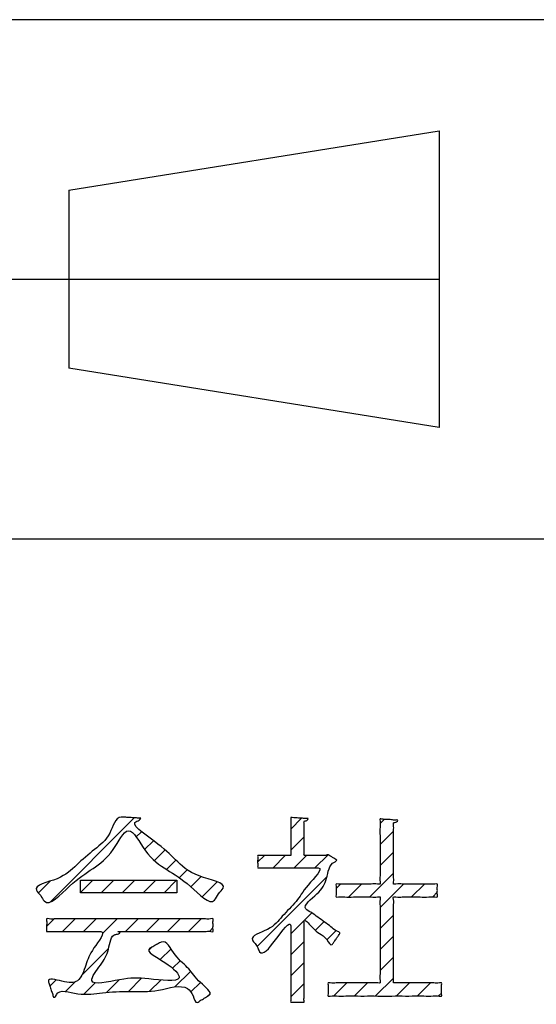
# Model space of a CAD drawing. Units: millimetres. Extents: x 0 to 945, y 0 to 1336.
# Drawn here: x 857 to 888, y 62 to 122 of the extents above; entities that cross this region are included whole.
import ezdxf

# ---------------------------------------------------------------- set-up
doc = ezdxf.new("R2010")
doc.units = ezdxf.units.MM
doc.linetypes.add('DOT_CENTER', pattern=[14, 12, -1, 0, -1])
doc.layers.add('1', color=7, linetype='Continuous')
doc.layers.add('_U_30EC_U_30A4_U_30E4_U_30FC_1', color=7, linetype='Continuous')
pattern_1 = [(45, (0, 0), (-0.28284271, 0), [])]

# ---------------------------------------------------------------- blocks, each defined once
blk = doc.blocks.new('開示A4')
at = {"layer": '1', "linetype": 'Continuous'}
h = blk.add_hatch(dxfattribs=at)
h.set_pattern_fill('CUSTOM9', color=2, scale=0.1, angle=45, pattern_type=2)
h.set_pattern_definition(pattern_1)
edge = h.paths.add_edge_path()
edge.add_spline(control_points=[(191.974, 16.235), (191.968, 16.225), (191.955, 16.204), (191.795, 16.171), (192.232, 15.882), (192.435, 15.68), (192.682, 15.437), (193.183, 15.36), (193.013, 15.219), (192.938, 15.017), (192.613, 15.37), (192.328, 15.532), (192.034, 15.737), (191.808, 16.218), (191.599, 15.753), (191.321, 15.544), (191.037, 15.374), (190.708, 15.001), (190.628, 15.197), (190.476, 15.325), (190.908, 15.405), (191.096, 15.6), (191.347, 15.816), (191.571, 15.982), (191.626, 16.261), (191.749, 16.247), (191.806, 16.245), (191.876, 16.24), (191.933, 16.237), (191.964, 16.235), (191.974, 16.235)], knot_values=[0, 0, 0, 0, 0.033523, 0.071322, 0.427887, 0.811687, 1.19819, 1.56138, 1.659983, 1.759316, 2.13272, 2.525233, 2.910815, 3.265244, 3.592607, 3.964386, 4.359942, 4.758154, 4.843847, 4.93665, 5.256617, 5.581707, 5.899719, 6.198363, 6.466301, 6.493895, 6.559697, 6.638235, 6.704036, 6.731631, 6.731631, 6.731631, 6.731631], degree=3, periodic=0)
h = blk.add_hatch(dxfattribs=at)
h.set_pattern_fill('CUSTOM11', color=2, scale=0.1, angle=45, pattern_type=2)
h.set_pattern_definition(pattern_1)
edge = h.paths.add_edge_path()
edge.add_spline(control_points=[(194.617, 15.67), (194.613, 15.665), (194.606, 15.652), (194.513, 15.616), (194.489, 15.401), (194.386, 15.222), (194.122, 15.036), (194.285, 14.96), (194.361, 14.899), (194.449, 14.835), (194.539, 14.775), (194.588, 14.721), (194.675, 14.693), (194.641, 14.657), (194.621, 14.626), (194.592, 14.585), (194.569, 14.555), (194.538, 14.502), (194.473, 14.627), (194.38, 14.682), (194.295, 14.739), (194.172, 14.897), (194.176, 14.82), (194.175, 14.774), (194.176, 14.696), (194.176, 14.599), (194.176, 14.487), (194.176, 14.365), (194.176, 14.241), (194.176, 14.12), (194.176, 14.007), (194.175, 13.911), (194.178, 13.831), (194.172, 13.788), (194.181, 13.75), (194.145, 13.758), (194.112, 13.753), (194.06, 13.754), (194.027, 13.758), (193.991, 13.75), (194.001, 13.791), (193.994, 13.838), (193.997, 13.924), (193.996, 14.026), (193.996, 14.145), (193.996, 14.27), (193.996, 14.395), (193.996, 14.513), (193.996, 14.616), (193.997, 14.699), (193.996, 14.751), (193.999, 14.879), (193.783, 14.58), (193.602, 14.353), (193.549, 14.494), (193.52, 14.543), (193.42, 14.646), (193.741, 14.727), (193.869, 14.911), (194.091, 15.119), (194.177, 15.293), (194.455, 15.57), (194.335, 15.565), (194.286, 15.566), (194.21, 15.566), (194.117, 15.566), (194.012, 15.566), (193.903, 15.566), (193.798, 15.566), (193.706, 15.567), (193.627, 15.563), (193.584, 15.57), (193.545, 15.561), (193.553, 15.594), (193.549, 15.625), (193.549, 15.672), (193.553, 15.703), (193.545, 15.737), (193.583, 15.727), (193.624, 15.734), (193.695, 15.731), (193.773, 15.732), (193.851, 15.732), (193.922, 15.73), (193.962, 15.736), (194.001, 15.727), (193.993, 15.763), (193.998, 15.801), (193.996, 15.869), (193.997, 15.946), (193.996, 16.028), (193.997, 16.105), (193.994, 16.173), (194, 16.211), (193.992, 16.248), (194.026, 16.238), (194.059, 16.241), (194.113, 16.235), (194.166, 16.234), (194.2, 16.228), (194.239, 16.233), (194.212, 16.193), (194.171, 16.204), (194.178, 16.159), (194.174, 16.114), (194.176, 16.042), (194.175, 15.962), (194.177, 15.882), (194.173, 15.808), (194.18, 15.767), (194.17, 15.728), (194.203, 15.735), (194.236, 15.73), (194.292, 15.732), (194.349, 15.732), (194.402, 15.731), (194.44, 15.733), (194.462, 15.73), (194.475, 15.736), (194.486, 15.738), (194.499, 15.745), (194.515, 15.729), (194.541, 15.717), (194.573, 15.696), (194.599, 15.681), (194.613, 15.673), (194.617, 15.67)], knot_values=[0, 0, 0, 0, 0.019558, 0.042649, 0.286361, 0.534495, 0.784224, 0.873732, 0.980383, 1.092842, 1.199761, 1.289789, 1.351574, 1.370727, 1.416401, 1.470915, 1.516589, 1.535742, 1.634217, 1.760283, 1.897967, 2.031216, 2.04969, 2.101116, 2.179503, 2.278859, 2.393194, 2.516517, 2.642835, 2.766157, 2.880492, 2.979849, 3.058236, 3.109661, 3.128135, 3.146784, 3.191254, 3.244332, 3.288803, 3.307452, 3.327718, 3.383748, 3.468389, 3.574488, 3.694893, 3.82245, 3.950007, 4.070412, 4.176511, 4.261152, 4.317182, 4.337448, 4.620011, 4.885097, 4.945373, 5.014108, 5.070482, 5.319247, 5.584812, 5.859001, 6.133747, 6.401732, 6.420737, 6.472846, 6.550703, 6.646951, 6.754234, 6.865196, 6.972479, 7.068728, 7.146585, 7.198694, 7.217698, 7.23495, 7.27609, 7.325192, 7.366331, 7.383583, 7.402779, 7.453386, 7.524935, 7.606953, 7.688972, 7.76052, 7.811128, 7.830323, 7.847844, 7.894799, 7.962779, 8.043374, 8.128174, 8.208769, 8.276749, 8.323704, 8.341225, 8.358498, 8.401679, 8.457815, 8.513951, 8.557133, 8.574405, 8.602341, 8.643456, 8.663225, 8.715345, 8.789032, 8.873502, 8.957972, 9.031659, 9.083779, 9.103548, 9.11955, 9.160818, 9.217244, 9.278724, 9.335151, 9.376419, 9.39242, 9.401196, 9.417494, 9.42627, 9.440875, 9.475702, 9.517271, 9.552098, 9.566703, 9.566703, 9.566703, 9.566703], degree=3, periodic=0)
h = blk.add_hatch(dxfattribs=at)
h.set_pattern_fill('CUSTOM12', color=2, scale=0.1, angle=45, pattern_type=2)
h.set_pattern_definition(pattern_1)
edge = h.paths.add_edge_path()
edge.add_spline(control_points=[(195.382, 14.014), (195.391, 14.014), (195.425, 14.014), (195.493, 14.014), (195.592, 14.014), (195.706, 14.014), (195.819, 14.013), (195.921, 14.017), (195.981, 14.008), (196.037, 14.022), (196.025, 13.971), (196.033, 13.926), (196.025, 13.881), (196.037, 13.829), (195.975, 13.844), (195.906, 13.834), (195.778, 13.839), (195.626, 13.837), (195.45, 13.838), (195.264, 13.837), (195.079, 13.838), (194.903, 13.837), (194.751, 13.839), (194.623, 13.834), (194.554, 13.844), (194.492, 13.829), (194.504, 13.881), (194.496, 13.926), (194.504, 13.971), (194.492, 14.022), (194.553, 14.007), (194.616, 14.018), (194.728, 14.013), (194.85, 14.014), (194.972, 14.015), (195.083, 14.011), (195.148, 14.02), (195.209, 14.006), (195.193, 14.072), (195.204, 14.144), (195.199, 14.275), (195.201, 14.426), (195.2, 14.593), (195.201, 14.761), (195.199, 14.912), (195.204, 15.042), (195.193, 15.115), (195.209, 15.182), (195.143, 15.166), (195.076, 15.176), (194.962, 15.171), (194.845, 15.174), (194.731, 15.169), (194.664, 15.18), (194.599, 15.163), (194.611, 15.215), (194.603, 15.26), (194.611, 15.304), (194.599, 15.356), (194.664, 15.339), (194.731, 15.35), (194.845, 15.345), (194.962, 15.348), (195.076, 15.343), (195.143, 15.353), (195.208, 15.337), (195.194, 15.399), (195.204, 15.466), (195.199, 15.582), (195.201, 15.714), (195.2, 15.856), (195.202, 15.988), (195.196, 16.105), (195.207, 16.169), (195.192, 16.231), (195.241, 16.217), (195.285, 16.22), (195.354, 16.215), (195.396, 16.206), (195.449, 16.214), (195.421, 16.171), (195.375, 16.183), (195.387, 16.122), (195.38, 16.058), (195.383, 15.949), (195.382, 15.825), (195.382, 15.692), (195.383, 15.568), (195.379, 15.459), (195.388, 15.396), (195.375, 15.337), (195.439, 15.354), (195.506, 15.343), (195.62, 15.348), (195.736, 15.345), (195.85, 15.35), (195.916, 15.339), (195.981, 15.355), (195.969, 15.304), (195.977, 15.26), (195.969, 15.215), (195.981, 15.164), (195.916, 15.18), (195.85, 15.169), (195.736, 15.174), (195.62, 15.171), (195.506, 15.176), (195.439, 15.166), (195.373, 15.181), (195.389, 15.115), (195.378, 15.042), (195.384, 14.912), (195.382, 14.761), (195.382, 14.593), (195.382, 14.427), (195.382, 14.274), (195.382, 14.148), (195.382, 14.065), (195.382, 14.025), (195.382, 14.014)], knot_values=[0, 0, 0, 0, 0.027819, 0.101159, 0.204847, 0.323709, 0.442571, 0.546259, 0.619599, 0.647418, 0.675006, 0.7357, 0.796395, 0.823983, 0.854093, 0.93734, 1.063095, 1.220731, 1.399622, 1.58914, 1.778658, 1.957549, 2.115186, 2.240941, 2.324187, 2.354298, 2.381886, 2.44258, 2.503275, 2.530863, 2.560984, 2.640394, 2.752663, 2.881362, 3.01006, 3.122329, 3.201739, 3.23186, 3.264298, 3.352344, 3.482095, 3.639651, 3.811108, 3.982565, 4.140121, 4.269872, 4.357918, 4.390356, 4.423256, 4.508105, 4.624122, 4.750528, 4.866545, 4.951393, 4.984294, 5.011451, 5.071196, 5.130942, 5.158099, 5.190999, 5.275847, 5.391864, 5.518271, 5.634288, 5.719136, 5.752037, 5.782131, 5.862784, 5.97955, 6.117984, 6.263641, 6.402075, 6.518842, 6.599495, 6.629589, 6.654403, 6.713575, 6.7842, 6.843372, 6.868186, 6.896246, 6.939586, 6.967847, 7.043584, 7.153234, 7.283232, 7.420012, 7.550009, 7.659659, 7.735397, 7.763657, 7.79641, 7.880876, 7.996371, 8.122208, 8.237703, 8.32217, 8.354922, 8.382079, 8.441824, 8.50157, 8.528727, 8.561479, 8.645945, 8.76144, 8.887278, 9.002772, 9.087239, 9.119991, 9.152429, 9.240475, 9.370226, 9.527781, 9.699239, 9.870696, 10.028252, 10.158003, 10.246049, 10.278487, 10.278487, 10.278487, 10.278487], degree=3, periodic=0)
h = blk.add_hatch(dxfattribs=at)
h.set_pattern_fill('CUSTOM14', color=2, scale=0.1, angle=45, pattern_type=2)
h.set_pattern_definition(pattern_1)
h.paths.add_polyline_path([(192.458, 15.229), (191.16, 15.229), (191.16, 15.397), (192.458, 15.397)])
h = blk.add_hatch(dxfattribs=at)
h.set_pattern_fill('CUSTOM10', color=2, scale=0.1, angle=45, pattern_type=2)
h.set_pattern_definition(pattern_1)
edge = h.paths.add_edge_path()
edge.add_spline(control_points=[(190.703, 14.707), (190.703, 14.716), (190.703, 14.744), (190.701, 14.794), (190.707, 14.837), (190.696, 14.887), (190.763, 14.87), (190.839, 14.883), (190.983, 14.876), (191.157, 14.879), (191.364, 14.878), (191.589, 14.878), (191.825, 14.878), (192.061, 14.878), (192.286, 14.878), (192.493, 14.879), (192.667, 14.876), (192.811, 14.883), (192.887, 14.87), (192.955, 14.887), (192.943, 14.837), (192.951, 14.793), (192.943, 14.749), (192.955, 14.699), (192.893, 14.714), (192.826, 14.703), (192.701, 14.709), (192.555, 14.706), (192.389, 14.707), (192.219, 14.707), (192.052, 14.707), (191.909, 14.706), (191.777, 14.709), (191.724, 14.704), (191.649, 14.71), (191.677, 14.701), (191.703, 14.697), (191.663, 14.667), (191.571, 14.677), (191.544, 14.43), (191.448, 14.275), (191.192, 13.945), (191.763, 14.084), (192.017, 14.083), (192.628, 13.998), (192.334, 14.297), (192.013, 14.443), (192.131, 14.5), (192.172, 14.524), (192.216, 14.546), (192.317, 14.609), (192.433, 14.351), (192.633, 14.216), (192.727, 14.038), (192.956, 13.88), (192.86, 13.829), (192.817, 13.799), (192.772, 13.775), (192.712, 13.726), (192.679, 13.86), (192.558, 14.016), (192.197, 13.886), (191.839, 13.902), (191.457, 13.893), (191.17, 13.829), (190.859, 13.942), (190.827, 13.831), (190.79, 13.812), (190.787, 13.859), (190.768, 13.898), (190.751, 13.958), (190.738, 14.002), (190.704, 14.091), (190.948, 14.022), (191.144, 14), (191.24, 14.282), (191.295, 14.444), (191.516, 14.714), (191.385, 14.705), (191.311, 14.708), (191.198, 14.707), (191.069, 14.707), (190.94, 14.707), (190.829, 14.707), (190.751, 14.707), (190.713, 14.707), (190.703, 14.707)], knot_values=[0, 0, 0, 0, 0.026753, 0.08561, 0.144467, 0.171221, 0.203942, 0.29556, 0.43626, 0.616225, 0.825639, 1.054686, 1.293548, 1.532411, 1.761458, 1.970872, 2.150837, 2.291537, 2.383155, 2.415876, 2.44263, 2.501487, 2.560344, 2.587097, 2.617068, 2.699247, 2.822033, 2.973822, 3.143015, 3.318008, 3.4872, 3.63899, 3.761775, 3.843954, 3.873926, 3.890813, 3.9077, 3.937961, 3.980984, 4.199086, 4.439444, 4.677588, 5.050698, 5.448212, 5.855291, 6.138575, 6.417435, 6.444551, 6.504208, 6.563864, 6.590981, 6.848609, 7.109612, 7.352911, 7.55783, 7.587519, 7.652834, 7.718149, 7.747838, 7.85488, 7.976511, 8.369488, 8.757515, 9.126072, 9.460639, 9.746696, 9.77757, 9.80705, 9.830377, 9.886003, 9.952396, 10.008022, 10.031349, 10.21357, 10.422035, 10.661546, 10.916938, 11.158329, 11.189827, 11.272866, 11.390267, 11.524848, 11.659429, 11.776829, 11.859868, 11.891366, 11.891366, 11.891366, 11.891366], degree=3, periodic=0)
at = {"layer": '1', "color": 7, "linetype": 'Continuous'}
for p, q in [((200, 27), (25, 27)), ((191, 24.7), (196, 25.5)), ((196, 25.5), (196, 21.5)), ((191, 24.7), (191, 22.3)), ((196, 21.5), (191, 22.3))]:
    blk.add_line(p, q, dxfattribs=at)
at = {"layer": '1', "color": 2, "linetype": 'DOT_CENTER'}
blk.add_line((184, 23.5), (197, 23.5), dxfattribs=at)
at = {"layer": '1', "color": 2, "linetype": 'Continuous'}
blk.add_line((166, 20), (200, 20), dxfattribs=at)
at = {"layer": '_U_30EC_U_30A4_U_30E4_U_30FC_1', "color": 2, "linetype": 'Continuous'}
blk.add_lwpolyline([(191.16, 15.397), (192.458, 15.397), (192.458, 15.229), (191.16, 15.229), (191.16, 15.397)], close=True, dxfattribs=at)
for points, knots in [([(191.974, 16.235), (191.968, 16.225), (191.955, 16.204), (191.795, 16.171), (192.232, 15.882), (192.435, 15.68), (192.682, 15.437), (193.183, 15.36), (193.013, 15.219), (192.938, 15.017), (192.613, 15.37), (192.328, 15.532), (192.034, 15.737), (191.808, 16.218), (191.599, 15.753), (191.321, 15.544), (191.037, 15.374), (190.708, 15.001), (190.628, 15.197), (190.476, 15.325), (190.908, 15.405), (191.096, 15.6), (191.347, 15.816), (191.571, 15.982), (191.626, 16.261), (191.749, 16.247), (191.806, 16.245), (191.876, 16.24), (191.933, 16.237), (191.964, 16.235), (191.974, 16.235)], [0, 0, 0, 0, 0.033523, 0.071322, 0.427887, 0.811687, 1.19819, 1.56138, 1.659983, 1.759316, 2.13272, 2.525233, 2.910815, 3.265244, 3.592607, 3.964386, 4.359942, 4.758154, 4.843847, 4.93665, 5.256617, 5.581707, 5.899719, 6.198363, 6.466301, 6.493895, 6.559697, 6.638235, 6.704036, 6.731631, 6.731631, 6.731631, 6.731631]), ([(194.617, 15.67), (194.613, 15.665), (194.606, 15.652), (194.513, 15.616), (194.489, 15.401), (194.386, 15.222), (194.122, 15.036), (194.285, 14.96), (194.361, 14.899), (194.449, 14.835), (194.539, 14.775), (194.588, 14.721), (194.675, 14.693), (194.641, 14.657), (194.621, 14.626), (194.592, 14.585), (194.569, 14.555), (194.538, 14.502), (194.473, 14.627), (194.38, 14.682), (194.295, 14.739), (194.172, 14.897), (194.176, 14.82), (194.175, 14.774), (194.176, 14.696), (194.176, 14.599), (194.176, 14.487), (194.176, 14.365), (194.176, 14.241), (194.176, 14.12), (194.176, 14.007), (194.175, 13.911), (194.178, 13.831), (194.172, 13.788), (194.181, 13.75), (194.145, 13.758), (194.112, 13.753), (194.06, 13.754), (194.027, 13.758), (193.991, 13.75), (194.001, 13.791), (193.994, 13.838), (193.997, 13.924), (193.996, 14.026), (193.996, 14.145), (193.996, 14.27), (193.996, 14.395), (193.996, 14.513), (193.996, 14.616), (193.997, 14.699), (193.996, 14.751), (193.999, 14.879), (193.783, 14.58), (193.602, 14.353), (193.549, 14.494), (193.52, 14.543), (193.42, 14.646), (193.741, 14.727), (193.869, 14.911), (194.091, 15.119), (194.177, 15.293), (194.455, 15.57), (194.335, 15.565), (194.286, 15.566), (194.21, 15.566), (194.117, 15.566), (194.012, 15.566), (193.903, 15.566), (193.798, 15.566), (193.706, 15.567), (193.627, 15.563), (193.584, 15.57), (193.545, 15.561), (193.553, 15.594), (193.549, 15.625), (193.549, 15.672), (193.553, 15.703), (193.545, 15.737), (193.583, 15.727), (193.624, 15.734), (193.695, 15.731), (193.773, 15.732), (193.851, 15.732), (193.922, 15.73), (193.962, 15.736), (194.001, 15.727), (193.993, 15.763), (193.998, 15.801), (193.996, 15.869), (193.997, 15.946), (193.996, 16.028), (193.997, 16.105), (193.994, 16.173), (194, 16.211), (193.992, 16.248), (194.026, 16.238), (194.059, 16.241), (194.113, 16.235), (194.166, 16.234), (194.2, 16.228), (194.239, 16.233), (194.212, 16.193), (194.171, 16.204), (194.178, 16.159), (194.174, 16.114), (194.176, 16.042), (194.175, 15.962), (194.177, 15.882), (194.173, 15.808), (194.18, 15.767), (194.17, 15.728), (194.203, 15.735), (194.236, 15.73), (194.292, 15.732), (194.349, 15.732), (194.402, 15.731), (194.44, 15.733), (194.462, 15.73), (194.475, 15.736), (194.486, 15.738), (194.499, 15.745), (194.515, 15.729), (194.541, 15.717), (194.573, 15.696), (194.599, 15.681), (194.613, 15.673), (194.617, 15.67)], [0, 0, 0, 0, 0.019558, 0.042649, 0.286361, 0.534495, 0.784224, 0.873732, 0.980383, 1.092842, 1.199761, 1.289789, 1.351574, 1.370727, 1.416401, 1.470915, 1.516589, 1.535742, 1.634217, 1.760283, 1.897967, 2.031216, 2.04969, 2.101116, 2.179503, 2.278859, 2.393194, 2.516517, 2.642835, 2.766157, 2.880492, 2.979849, 3.058236, 3.109661, 3.128135, 3.146784, 3.191254, 3.244332, 3.288803, 3.307452, 3.327718, 3.383748, 3.468389, 3.574488, 3.694893, 3.82245, 3.950007, 4.070412, 4.176511, 4.261152, 4.317182, 4.337448, 4.620011, 4.885097, 4.945373, 5.014108, 5.070482, 5.319247, 5.584812, 5.859001, 6.133747, 6.401732, 6.420737, 6.472846, 6.550703, 6.646951, 6.754234, 6.865196, 6.972479, 7.068728, 7.146585, 7.198694, 7.217698, 7.23495, 7.27609, 7.325192, 7.366331, 7.383583, 7.402779, 7.453386, 7.524935, 7.606953, 7.688972, 7.76052, 7.811128, 7.830323, 7.847844, 7.894799, 7.962779, 8.043374, 8.128174, 8.208769, 8.276749, 8.323704, 8.341225, 8.358498, 8.401679, 8.457815, 8.513951, 8.557133, 8.574405, 8.602341, 8.643456, 8.663225, 8.715345, 8.789032, 8.873502, 8.957972, 9.031659, 9.083779, 9.103548, 9.11955, 9.160818, 9.217244, 9.278724, 9.335151, 9.376419, 9.39242, 9.401196, 9.417494, 9.42627, 9.440875, 9.475702, 9.517271, 9.552098, 9.566703, 9.566703, 9.566703, 9.566703]), ([(195.382, 14.014), (195.391, 14.014), (195.425, 14.014), (195.493, 14.014), (195.592, 14.014), (195.706, 14.014), (195.819, 14.013), (195.921, 14.017), (195.981, 14.008), (196.037, 14.022), (196.025, 13.971), (196.033, 13.926), (196.025, 13.881), (196.037, 13.829), (195.975, 13.844), (195.906, 13.834), (195.778, 13.839), (195.626, 13.837), (195.45, 13.838), (195.264, 13.837), (195.079, 13.838), (194.903, 13.837), (194.751, 13.839), (194.623, 13.834), (194.554, 13.844), (194.492, 13.829), (194.504, 13.881), (194.496, 13.926), (194.504, 13.971), (194.492, 14.022), (194.553, 14.007), (194.616, 14.018), (194.728, 14.013), (194.85, 14.014), (194.972, 14.015), (195.083, 14.011), (195.148, 14.02), (195.209, 14.006), (195.193, 14.072), (195.204, 14.144), (195.199, 14.275), (195.201, 14.426), (195.2, 14.593), (195.201, 14.761), (195.199, 14.912), (195.204, 15.042), (195.193, 15.115), (195.209, 15.182), (195.143, 15.166), (195.076, 15.176), (194.962, 15.171), (194.845, 15.174), (194.731, 15.169), (194.664, 15.18), (194.599, 15.163), (194.611, 15.215), (194.603, 15.26), (194.611, 15.304), (194.599, 15.356), (194.664, 15.339), (194.731, 15.35), (194.845, 15.345), (194.962, 15.348), (195.076, 15.343), (195.143, 15.353), (195.208, 15.337), (195.194, 15.399), (195.204, 15.466), (195.199, 15.582), (195.201, 15.714), (195.2, 15.856), (195.202, 15.988), (195.196, 16.105), (195.207, 16.169), (195.192, 16.231), (195.241, 16.217), (195.285, 16.22), (195.354, 16.215), (195.396, 16.206), (195.449, 16.214), (195.421, 16.171), (195.375, 16.183), (195.387, 16.122), (195.38, 16.058), (195.383, 15.949), (195.382, 15.825), (195.382, 15.692), (195.383, 15.568), (195.379, 15.459), (195.388, 15.396), (195.375, 15.337), (195.439, 15.354), (195.506, 15.343), (195.62, 15.348), (195.736, 15.345), (195.85, 15.35), (195.916, 15.339), (195.981, 15.355), (195.969, 15.304), (195.977, 15.26), (195.969, 15.215), (195.981, 15.164), (195.916, 15.18), (195.85, 15.169), (195.736, 15.174), (195.62, 15.171), (195.506, 15.176), (195.439, 15.166), (195.373, 15.181), (195.389, 15.115), (195.378, 15.042), (195.384, 14.912), (195.382, 14.761), (195.382, 14.593), (195.382, 14.427), (195.382, 14.274), (195.382, 14.148), (195.382, 14.065), (195.382, 14.025), (195.382, 14.014)], [0, 0, 0, 0, 0.027819, 0.101159, 0.204847, 0.323709, 0.442571, 0.546259, 0.619599, 0.647418, 0.675006, 0.7357, 0.796395, 0.823983, 0.854093, 0.93734, 1.063095, 1.220731, 1.399622, 1.58914, 1.778658, 1.957549, 2.115186, 2.240941, 2.324187, 2.354298, 2.381886, 2.44258, 2.503275, 2.530863, 2.560984, 2.640394, 2.752663, 2.881362, 3.01006, 3.122329, 3.201739, 3.23186, 3.264298, 3.352344, 3.482095, 3.639651, 3.811108, 3.982565, 4.140121, 4.269872, 4.357918, 4.390356, 4.423256, 4.508105, 4.624122, 4.750528, 4.866545, 4.951393, 4.984294, 5.011451, 5.071196, 5.130942, 5.158099, 5.190999, 5.275847, 5.391864, 5.518271, 5.634288, 5.719136, 5.752037, 5.782131, 5.862784, 5.97955, 6.117984, 6.263641, 6.402075, 6.518842, 6.599495, 6.629589, 6.654403, 6.713575, 6.7842, 6.843372, 6.868186, 6.896246, 6.939586, 6.967847, 7.043584, 7.153234, 7.283232, 7.420012, 7.550009, 7.659659, 7.735397, 7.763657, 7.79641, 7.880876, 7.996371, 8.122208, 8.237703, 8.32217, 8.354922, 8.382079, 8.441824, 8.50157, 8.528727, 8.561479, 8.645945, 8.76144, 8.887278, 9.002772, 9.087239, 9.119991, 9.152429, 9.240475, 9.370226, 9.527781, 9.699239, 9.870696, 10.028252, 10.158003, 10.246049, 10.278487, 10.278487, 10.278487, 10.278487]), ([(190.703, 14.707), (190.703, 14.716), (190.703, 14.744), (190.701, 14.794), (190.707, 14.837), (190.696, 14.887), (190.763, 14.87), (190.839, 14.883), (190.983, 14.876), (191.157, 14.879), (191.364, 14.878), (191.589, 14.878), (191.825, 14.878), (192.061, 14.878), (192.286, 14.878), (192.493, 14.879), (192.667, 14.876), (192.811, 14.883), (192.887, 14.87), (192.955, 14.887), (192.943, 14.837), (192.951, 14.793), (192.943, 14.749), (192.955, 14.699), (192.893, 14.714), (192.826, 14.703), (192.701, 14.709), (192.555, 14.706), (192.389, 14.707), (192.219, 14.707), (192.052, 14.707), (191.909, 14.706), (191.777, 14.709), (191.724, 14.704), (191.649, 14.71), (191.677, 14.701), (191.703, 14.697), (191.663, 14.667), (191.571, 14.677), (191.544, 14.43), (191.448, 14.275), (191.192, 13.945), (191.763, 14.084), (192.017, 14.083), (192.628, 13.998), (192.334, 14.297), (192.013, 14.443), (192.131, 14.5), (192.172, 14.524), (192.216, 14.546), (192.317, 14.609), (192.433, 14.351), (192.633, 14.216), (192.727, 14.038), (192.956, 13.88), (192.86, 13.829), (192.817, 13.799), (192.772, 13.775), (192.712, 13.726), (192.679, 13.86), (192.558, 14.016), (192.197, 13.886), (191.839, 13.902), (191.457, 13.893), (191.17, 13.829), (190.859, 13.942), (190.827, 13.831), (190.79, 13.812), (190.787, 13.859), (190.768, 13.898), (190.751, 13.958), (190.738, 14.002), (190.704, 14.091), (190.948, 14.022), (191.144, 14), (191.24, 14.282), (191.295, 14.444), (191.516, 14.714), (191.385, 14.705), (191.311, 14.708), (191.198, 14.707), (191.069, 14.707), (190.94, 14.707), (190.829, 14.707), (190.751, 14.707), (190.713, 14.707), (190.703, 14.707)], [0, 0, 0, 0, 0.026753, 0.08561, 0.144467, 0.171221, 0.203942, 0.29556, 0.43626, 0.616225, 0.825639, 1.054686, 1.293548, 1.532411, 1.761458, 1.970872, 2.150837, 2.291537, 2.383155, 2.415876, 2.44263, 2.501487, 2.560344, 2.587097, 2.617068, 2.699247, 2.822033, 2.973822, 3.143015, 3.318008, 3.4872, 3.63899, 3.761775, 3.843954, 3.873926, 3.890813, 3.9077, 3.937961, 3.980984, 4.199086, 4.439444, 4.677588, 5.050698, 5.448212, 5.855291, 6.138575, 6.417435, 6.444551, 6.504208, 6.563864, 6.590981, 6.848609, 7.109612, 7.352911, 7.55783, 7.587519, 7.652834, 7.718149, 7.747838, 7.85488, 7.976511, 8.369488, 8.757515, 9.126072, 9.460639, 9.746696, 9.77757, 9.80705, 9.830377, 9.886003, 9.952396, 10.008022, 10.031349, 10.21357, 10.422035, 10.661546, 10.916938, 11.158329, 11.189827, 11.272866, 11.390267, 11.524848, 11.659429, 11.776829, 11.859868, 11.891366, 11.891366, 11.891366, 11.891366])]:
    blk.add_open_spline(points, degree=3, knots=knots, dxfattribs=at)

msp = doc.modelspace()

# ---------------------------------------------------------------- block references
at = {"layer": '1', "xscale": 4.5, "yscale": 4.5, "zscale": 4.5}
msp.add_blockref('開示A4', (0, 0), dxfattribs=at)

doc.saveas('drawing.dxf')
